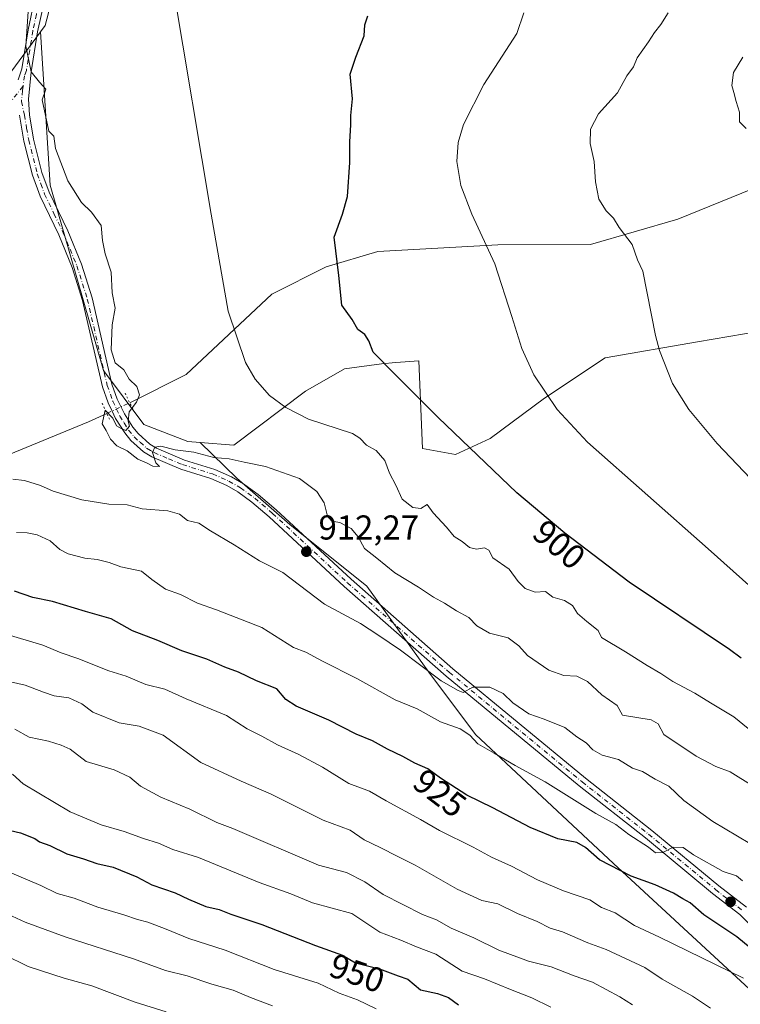
# Model space of a CAD drawing. Units: metres. Extents: x 655361 to 658829, y 4723236 to 4725626.
# Drawn here: x 657591 to 657800, y 4725045 to 4725330 of the extents above; entities that cross this region are included whole.
import ezdxf
from ezdxf.enums import TextEntityAlignment as Align

# ---------------------------------------------------------------- set-up
doc = ezdxf.new("R2010")
doc.units = ezdxf.units.M
doc.header["$MEASUREMENT"] = 0
doc.linetypes.add('DGN Style 4', pattern=[2.6384748266838614, 1.318413404963828, -0.6592067024819142, 0.001648016756204785, -0.6592067024819142])
doc.linetypes.add('DGN Style 5', pattern=[1.1536117293433497, 0.4944050268614355, -0.6592067024819142])
for name, color, linetype, lineweight in [('Arbolado forestal CxS', 92, 'Continuous', 0), ('Camino eje', 30, 'DGN Style 4', 13), ('Corriente natural lineal', 142, 'Continuous', 13), ('Corriente natural lineal oculto', 9, 'DGN Style 4', 13), ('Curva de nivel maestra', 30, 'Continuous', 30), ('Curva de nivel normal', 30, 'Continuous', 0), ('Matorral CxS', 135, 'Continuous', 0), ('Pista no pavimentada Cxs', 111, 'Continuous', 0), ('Pista no pavimentada eje', 91, 'DGN Style 4', 0), ('Puente lineal', 2, 'DGN Style 5', 0), ('Punto de cota en terreno', 7, 'Continuous', 0), ('Rótulo de curva de nivel directora', 7, 'Continuous', 0), ('Rótulo de punto de cota en terreno', 7, 'Continuous', 0)]:
    doc.layers.add(name, color=color, linetype=linetype, lineweight=lineweight)
doc.styles.add('Style-Arial', font='txt')

# ---------------------------------------------------------------- blocks, each defined once
blk = doc.blocks.new('5PATER')
at = {"layer": 'Punto de cota en terreno', "linetype": 'Continuous', "lineweight": 0}
h = blk.add_hatch(color=51, dxfattribs=at)
edge = h.paths.add_edge_path()
edge.add_ellipse((0, 0), major_axis=(-0.1095731443231308, -0.1110710700762829), ratio=0.9994222409660322, start_angle=0, end_angle=360)

msp = doc.modelspace()

# ---------------------------------------------------------------- linework, layer by layer
at = {"layer": 'Arbolado forestal CxS', "color": 92, "linetype": 'Continuous', "lineweight": 0}
for points in [[(657602.6025, 4725346.0065, 908.4631999999983), (657602.6234999998, 4725344.7345, 908.5436999999948), (657598.4380999999, 4725328.7807, 909.4382999999945), (657597.0831000004, 4725326.938899999, 909.6230999999971)], [(657805.8009000003, 4725240.126700001, 885.0216999999976), (657787.5657000003, 4725236.988500001, 888.076199999996), (657760.8082999998, 4725232.383500001, 892.0638000000035), (657743.2078999998, 4725220.651699999, 894.6999999999971), (657727.5137, 4725208.952099999, 898.1147999999957), (657717.4225000005, 4725204.335100001, 900.3220000000002), (657707.8614999996, 4725206.0811, 902.2890999999945), (657706.8071, 4725231.4781, 898.7780000000058), (657700.1599000003, 4725230.975500001, 899.530700000003), (657696.0169000003, 4725230.6621, 900.066300000006), (657685.2379000002, 4725229.210300001, 901.2507000000041), (657673.9067000002, 4725222.6665, 902.8196999999927), (657653.1933000004, 4725207.070699999, 907.4438999999984), (657643.4190999997, 4725207.8369, 908.1484999999958), (657639.8300999999, 4725208.117900001, 908.6252999999997), (657627.0401, 4725212.985900001, 909.6451999999991), (657615.3422999998, 4725228.674100001, 910.3269), (657599.8393000001, 4725282.4209, 910.5519999999962), (657597.0831000004, 4725326.938899999, 909.6230999999971), (657598.4380999999, 4725328.7807, 909.4382999999945), (657602.6234999998, 4725344.7345, 908.5436999999948)], [(657448.8646999998, 4725148.067500001, 933.1760999999971), (657452.7836999996, 4725143.986500001, 933.3488000000071), (657463.5837000003, 4725144.167300001, 932.187300000005), (657488.6303000003, 4725166.826099999, 928.4844000000012), (657516.7991000004, 4725192.7125, 923.0672999999952), (657534.8147, 4725217.7941, 920.8350000000064), (657548.4042999997, 4725241.530900001, 918.2082999999985), (657567.0226999996, 4725268.5285, 914.9545000000071), (657579.8614999996, 4725299.2421, 911.8032999999997), (657588.4939000001, 4725315.2711, 910.4775999999983), (657597.0831000004, 4725326.938899999, 909.6230999999971)], [(657463.5837000003, 4725144.167300001, 932.187300000005), (657488.6303000003, 4725166.826099999, 928.4844000000012), (657516.7991000004, 4725192.7125, 923.0672999999952), (657534.8147, 4725217.7941, 920.8350000000064), (657548.4042999997, 4725241.530900001, 918.2082999999985), (657567.0226999996, 4725268.5285, 914.9545000000071), (657579.8614999996, 4725299.2421, 911.8032999999997), (657588.4939000001, 4725315.2711, 910.4775999999983), (657597.0831000004, 4725326.938899999, 909.6230999999971), (657599.8393000001, 4725282.4209, 910.5519999999962), (657615.3422999998, 4725228.674100001, 910.3269), (657627.0401, 4725212.985900001, 909.6451999999991), (657639.8300999999, 4725208.117900001, 908.6252999999997), (657643.4190999997, 4725207.8369, 908.1484999999958), (657653.9990999997, 4725197.502699999, 910.5222000000067), (657669.3509000001, 4725184.068700001, 911.5013999999937), (657691.7396999998, 4725166.1577, 912.25), (657709.6513, 4725141.2095, 914.7152999999963), (657723.2121000001, 4725123.104499999, 918.1502999999939), (657763.2297, 4725085.6533, 923.7032000000036), (657806.4672999998, 4725045.7139, 929.8280999999989)], [(657597.0831000004, 4725326.938899999, 909.6230999999971), (657599.8393000001, 4725282.4209, 910.5519999999962), (657615.3422999998, 4725228.674100001, 910.3269), (657627.0401, 4725212.985900001, 909.6451999999991), (657639.8300999999, 4725208.117900001, 908.6252999999997), (657643.4190999997, 4725207.8369, 908.1484999999958)], [(657597.0831000004, 4725326.938899999, 909.6230999999971), (657599.8393000001, 4725282.4209, 910.5519999999962), (657615.3422999998, 4725228.674100001, 910.3269), (657627.0401, 4725212.985900001, 909.6451999999991), (657639.8300999999, 4725208.117900001, 908.6252999999997), (657643.4190999997, 4725207.8369, 908.1484999999958)], [(657806.4672999998, 4725045.7139, 929.8280999999989), (657763.2297, 4725085.6533, 923.7032000000036), (657723.2121000001, 4725123.104499999, 918.1502999999939), (657709.6513, 4725141.2095, 914.7152999999963), (657691.7396999998, 4725166.1577, 912.25), (657669.3509000001, 4725184.068700001, 911.5013999999937), (657653.9990999997, 4725197.502699999, 910.5222000000067), (657643.4190999997, 4725207.8369, 908.1484999999958), (657653.1933000004, 4725207.070699999, 907.4438999999984), (657673.9067000002, 4725222.6665, 902.8196999999927), (657685.2379000002, 4725229.210300001, 901.2507000000041), (657696.0169000003, 4725230.6621, 900.066300000006), (657700.1599000003, 4725230.975500001, 899.530700000003), (657706.8071, 4725231.4781, 898.7780000000058), (657707.8614999996, 4725206.0811, 902.2890999999945), (657717.4225000005, 4725204.335100001, 900.3220000000002), (657727.5137, 4725208.952099999, 898.1147999999957), (657743.2078999998, 4725220.651699999, 894.6999999999971), (657760.8082999998, 4725232.383500001, 892.0638000000035), (657787.5657000003, 4725236.988500001, 888.076199999996), (657805.8009000003, 4725240.126700001, 885.0216999999976)], [(657643.4190999997, 4725207.8369, 908.1484999999958), (657653.1933000004, 4725207.070699999, 907.4438999999984), (657673.9067000002, 4725222.6665, 902.8196999999927), (657685.2379000002, 4725229.210300001, 901.2507000000041), (657696.0169000003, 4725230.6621, 900.066300000006), (657700.1599000003, 4725230.975500001, 899.530700000003), (657706.8071, 4725231.4781, 898.7780000000058), (657707.8614999996, 4725206.0811, 902.2890999999945), (657717.4225000005, 4725204.335100001, 900.3220000000002), (657727.5137, 4725208.952099999, 898.1147999999957), (657743.2078999998, 4725220.651699999, 894.6999999999971), (657760.8082999998, 4725232.383500001, 892.0638000000035), (657787.5657000003, 4725236.988500001, 888.076199999996), (657805.8009000003, 4725240.126700001, 885.0216999999976)], [(657643.4190999997, 4725207.8369, 908.1484999999958), (657653.9990999997, 4725197.502699999, 910.5222000000067), (657669.3509000001, 4725184.068700001, 911.5013999999937), (657691.7396999998, 4725166.1577, 912.25), (657709.6513, 4725141.2095, 914.7152999999963), (657723.2121000001, 4725123.104499999, 918.1502999999939), (657763.2297, 4725085.6533, 923.7032000000036), (657806.4672999998, 4725045.7139, 929.8280999999989), (657812.8381000003, 4725040.076900001, 929.2287000000069), (657836.7779000001, 4725018.900699999, 929.157600000006), (657896.4653000003, 4725021.8071, 930.8853999999993), (657948.3724999997, 4725034.1143, 932.6120999999986), (657952.4045000002, 4725032.632300001, 933.1159000000043)], [(657643.4190999997, 4725207.8369, 908.1484999999958), (657653.9990999997, 4725197.502699999, 910.5222000000067), (657669.3509000001, 4725184.068700001, 911.5013999999937), (657691.7396999998, 4725166.1577, 912.25), (657709.6513, 4725141.2095, 914.7152999999963), (657723.2121000001, 4725123.104499999, 918.1502999999939), (657763.2297, 4725085.6533, 923.7032000000036), (657806.4672999998, 4725045.7139, 929.8280999999989), (657812.8381000003, 4725040.076900001, 929.2287000000069), (657836.7779000001, 4725018.900699999, 929.157600000006), (657896.4653000003, 4725021.8071, 930.8853999999993), (657948.3724999997, 4725034.1143, 932.6120999999986), (657952.4045000002, 4725032.632300001, 933.1159000000043)]]:
    msp.add_polyline3d(points, dxfattribs=at)
at = {"layer": 'Camino eje', "color": 30, "linetype": 'DGN Style 4', "lineweight": 13}
msp.add_polyline3d([(657453.9231000004, 4725173.5603, 931.3322000000045), (657454.4751000004, 4725172.800100001, 931.2060999999958), (657459.0800999999, 4725169.895099999, 930.5390000000043), (657461.9951, 4725169.245100001, 930.2014999999956), (657464.4751000004, 4725168.690099999, 930.1021999999939), (657469.8800999997, 4725169.255100001, 930.141499999998), (657475.4451000001, 4725171.970100001, 931.359700000001), (657478.5950999996, 4725174.465100001, 931.1958000000013), (657481.5701000001, 4725176.825099999, 929.3242000000029), (657484.4650999998, 4725179.735099999, 928.3641999999963), (657487.2550999997, 4725182.5351, 927.247000000003), (657508.1451000003, 4725209.045100001, 924.8322999999947), (657534.7950999998, 4725241.610099999, 920.437300000005), (657561.4301000005, 4725274.1601, 920.6055999999954), (657570.1705, 4725284.612700001, 916.2412000000041), (657581.9955000002, 4725298.672700001, 912.9691000000021), (657585.6601, 4725303.0551, 911.888300000006), (657587.7100999998, 4725305.8101, 910.9324000000053), (657592.0384999998, 4725311.133500001, 910.4535000000034)], dxfattribs=at)
at = {"layer": 'Corriente natural lineal', "color": 142, "linetype": 'Continuous', "lineweight": 13}
for points in [[(657622.9620000003, 4725219.326300001, 909.8196999999927), (657622.9700999996, 4725219.3301, 909.8188999999984), (657639.3000999996, 4725227.5701, 907.3617999999988), (657664.1401000004, 4725250.880100001, 903.1284000000015), (657679.9700999996, 4725258.7601, 900.5602999999975), (657694.9401000004, 4725263.200099999, 898.6000999999961), (657729.7401000002, 4725265.120100001, 894.2888999999997), (657756.6101000002, 4725265.2401, 891.1453000000038), (657781.8701, 4725272.5701, 887.7302999999956), (657825.2600999996, 4725290.210100001, 882.9153999999982)], [(657347.5401, 4724855.5801, 979.0957999999956), (657356.5800999999, 4724869.2401, 976.5691999999982), (657367.5701000001, 4724887.460100001, 972.9155000000028), (657373.0301000001, 4724902.190099999, 969.9281999999948), (657378.8101000005, 4724927.290100001, 966.1187000000064), (657387.1401000004, 4724951.4801, 961.7942000000039), (657394.1601, 4724977.0101, 956.8200000000071), (657407.1001000004, 4725014.590100001, 950.1203999999999), (657416.0100999996, 4725053.630100001, 945.1517000000023), (657420.8101000005, 4725076.960100001, 942.8257000000013), (657427.7600999996, 4725096.6801, 939.7234000000027), (657436.6101000002, 4725117.2401, 937.1071999999986), (657449.0000999998, 4725129.7301, 934.9400000000023), (657459.3901000004, 4725147.9001, 932.3926999999967), (657472.6201, 4725159.5101, 930.224199999997), (657490.3901000004, 4725168.770099999, 928.1465000000027), (657503.2500999998, 4725176.420100001, 925.8365999999952), (657522.7600999996, 4725184.100099999, 923.1282999999967), (657541.7701000003, 4725190.6501, 920.3179999999993), (657562.4001000002, 4725199.5801, 917.1178999999975), (657582.9501, 4725202.340100001, 914.1676000000008), (657611.0201000003, 4725213.770099999, 910.8603000000004), (657616.3317999998, 4725216.206300001, 910.1441000000051)]]:
    msp.add_polyline3d(points, dxfattribs=at)
at = {"layer": 'Corriente natural lineal oculto', "color": 9, "linetype": 'DGN Style 4', "lineweight": 13, "extrusion": (0.4174133587911963, -0.8550376795987505, 0.3076957171769482), "elevation": -3765460.011342995, "flags": 128}
msp.add_lwpolyline([(2663894.452857052, 1218649.051822048), (2663894.461982772, 1218649.051086356), (2663901.779721783, 1218648.71088124)], dxfattribs=at)
at = {"layer": 'Curva de nivel maestra', "color": 30, "linetype": 'Continuous', "lineweight": 30, "flags": 128}
for points, elevation in [([(657800.2999999998, 4725145.2601), (657796.9000000004, 4725147.7301), (657767.8399999999, 4725167.340100001), (657749.1100000005, 4725181.460100001), (657735.1900000004, 4725193.210100001), (657712.3899999997, 4725215.0601), (657700.0199999996, 4725227.4301), (657693.5199999996, 4725234.040100001), (657692.3399999999, 4725237.2601), (657691.0899999999, 4725239.110099999), (657689.0999999996, 4725240.5601), (657687.4900000002, 4725243.5001), (657684.4800000006, 4725247.6801), (657683.6100000005, 4725256.280099999), (657682.29, 4725267.340100001), (657684.6900000004, 4725274.0801), (657686.0999999996, 4725279.1601), (657686.7999999998, 4725288.9801), (657686.8099999997, 4725295.0101), (657687.0999999996, 4725299.940099999), (657687.1100000005, 4725302.700099999), (657687.5599999997, 4725307.450099999), (657686.8399999999, 4725314.600099999), (657688.5499999998, 4725319.540100001), (657690.9600000001, 4725325.7401), (657691.1299999999, 4725328.9101), (657692.0199999996, 4725331.520099999)], 900), ([(657808.9600000001, 4725056.200099999), (657799.0499999998, 4725064.420100001), (657789.4199999999, 4725070.8301), (657785.4600000001, 4725074.280099999), (657783.3399999999, 4725075.4001), (657780.6699999999, 4725077.0701), (657775.3399999999, 4725079.530099999), (657768.4000000004, 4725082.040100001), (657759.1699999999, 4725086.7601), (657755.1100000005, 4725090.3301), (657752.5999999996, 4725091.770099999), (657747.1200000001, 4725092.860099999), (657739.0599999997, 4725096.140100001), (657728.2599999999, 4725101.860099999), (657720.7300000006, 4725105.4801), (657713.04, 4725110.4301), (657709.4299999997, 4725113.170100001), (657705.6299999999, 4725114.8301), (657702.1900000004, 4725116.7501), (657697.7199999997, 4725118.880100001), (657693.3799999999, 4725121.2501), (657688.6399999997, 4725123.2501), (657680.6699999999, 4725127.280099999), (657671.2000000002, 4725131.3301), (657668.2599999999, 4725133.290100001), (657665.6600000003, 4725136.360099999), (657659.6900000004, 4725138.6501), (657654.4900000002, 4725141.1601), (657650.5700000003, 4725142.640100001), (657645.2699999996, 4725145.0001), (657638.0499999998, 4725147.4101), (657631.0899999999, 4725150.350099999), (657623.75, 4725153.170100001), (657617.5499999998, 4725156.630100001), (657610.0999999996, 4725158.7501), (657600.5599999997, 4725161.670100001), (657594.8399999999, 4725162.8201), (657589.5599999997, 4725164.690099999)], 925), ([(657588.3700000001, 4725095.300100001), (657591.3200000003, 4725094.610099999), (657595.4000000004, 4725092.940099999), (657596.7999999998, 4725091.960100001), (657599.7599999999, 4725090.870100001), (657604.6699999999, 4725088.5001), (657609.54, 4725087.050100001), (657613.4199999999, 4725085.6501), (657618.1399999997, 4725084.6501), (657624.9900000002, 4725081.800100001), (657629.4000000004, 4725079.5101), (657636.1699999999, 4725077.190099999), (657640.04, 4725075.3201), (657645.0599999997, 4725073.2501), (657648.8499999996, 4725072.3101), (657652.2999999998, 4725070.9901), (657661.29, 4725067.9801), (657676.79, 4725061.890100001), (657684.6299999999, 4725059.140100001), (657688.4500000002, 4725056.9001), (657695.4199999999, 4725055.110099999), (657700.7800000003, 4725053.0801), (657703.6100000005, 4725052.100099999), (657707.2800000003, 4725049.040100001), (657712.2300000006, 4725047.970100001), (657715.3799999999, 4725046.780099999), (657718.2999999998, 4725044.700099999)], 950)]:
    msp.add_lwpolyline(points, dxfattribs=dict(at, elevation=elevation))
at = {"layer": 'Curva de nivel normal', "color": 30, "linetype": 'Continuous', "lineweight": 0, "flags": 128}
for points, elevation in [([(657803.7999999998, 4725108.140100001), (657797.1200000001, 4725112.300100001), (657792.9600000001, 4725113.790100001), (657787.2699999996, 4725116.800100001), (657777.8099999997, 4725123.0701), (657776.2300000006, 4725126.200099999), (657774.1799999997, 4725127.4001), (657765.8899999997, 4725128.7501), (657764.3099999997, 4725131.530099999), (657759.8899999997, 4725134.630100001), (657755.75, 4725138.4901), (657752.5800000001, 4725140.0001), (657748.7999999998, 4725140.2601), (657744.5199999996, 4725141.800100001), (657738.3200000003, 4725145.9801), (657735.79, 4725148.840100001), (657732.7000000002, 4725151.1801), (657727.2999999998, 4725152.5001), (657723.5800000001, 4725154.6601), (657721.2999999998, 4725157.0001), (657717.7100000001, 4725158.940099999), (657714.2300000006, 4725161.2501), (657711.0899999999, 4725162.970100001), (657706.6699999999, 4725165.850099999), (657699.8700000001, 4725169.9801), (657694.6600000003, 4725174.2601), (657691.0800000001, 4725177.0701), (657689.2400000002, 4725180.4101), (657687.1600000003, 4725182.880100001), (657683.8799999999, 4725184.610099999), (657681.5599999997, 4725184.970100001), (657680.3499999996, 4725186.4001), (657679.3200000003, 4725190.3201), (657677.2400000002, 4725193.620100001), (657672.2100000001, 4725197.390100001), (657662.3499999996, 4725200.870100001), (657656.1200000001, 4725202.0701), (657651.8200000003, 4725203.090100001), (657647.2999999998, 4725203.460100001), (657641.5, 4725205.0001), (657636.1100000005, 4725205.6601), (657631.9299999997, 4725206.7301), (657630.2400000002, 4725206.460100001), (657629.5700000003, 4725204.880100001), (657630.5199999996, 4725201.9101), (657631.5999999996, 4725200.8301), (657629.6299999999, 4725200.9001), (657628.0499999998, 4725201.780099999), (657625.2800000003, 4725203.0001), (657622.2300000006, 4725205.350099999), (657619.2300000006, 4725206.880100001), (657617.3600000005, 4725208.8101), (657616.1200000001, 4725211.280099999), (657615.0099999999, 4725213.210100001), (657615.79, 4725217.190099999), (657618.0800000001, 4725214.870100001), (657619.1500000004, 4725212.670100001), (657620.5, 4725211.8201), (657621.7999999998, 4725211.280099999), (657622.9000000004, 4725212.5601), (657622.4800000006, 4725214.040100001), (657622.8399999999, 4725216.7301), (657624.9600000001, 4725219.5001), (657625.7999999998, 4725221.600099999), (657624.9800000006, 4725224.040100001), (657622.8200000003, 4725226.130100001), (657621.2800000003, 4725228.840100001), (657618.7400000002, 4725230.950099999), (657617.5499999998, 4725234.6501), (657617.8200000003, 4725241.9001), (657618.7800000003, 4725246.790100001), (657617.9000000004, 4725251.210100001), (657617.5599999997, 4725257.2601), (657615.8099999997, 4725262.530099999), (657615.0300000003, 4725266.420100001), (657614.6799999997, 4725270.7401), (657611.8899999997, 4725274.610099999), (657609, 4725277.440099999), (657604.9900000002, 4725283.7401), (657601.4100000003, 4725293.100099999), (657600.9800000006, 4725296.6601), (657599.4800000006, 4725298.090100001), (657597.5700000003, 4725307.2401), (657598.6699999999, 4725310.300100001), (657596.7699999996, 4725312.3201), (657594.3600000005, 4725315.300100001), (657592.8399999999, 4725322.7401), (657593.7999999998, 4725337.140100001)], 910), ([(657635.6399999997, 4725339.3201), (657646.5599999997, 4725274.050100001), (657651.5, 4725245.920100001), (657656.5499999998, 4725230.970100001), (657659.3700000001, 4725226.1501), (657663.4800000006, 4725221.460100001), (657668.25, 4725217.920100001), (657674.8399999999, 4725214.590100001), (657687.54, 4725210.450099999), (657689.7199999997, 4725209.110099999), (657691.5999999996, 4725206.9901), (657694.4000000004, 4725205.460100001), (657696.9299999997, 4725202.540100001), (657698.29, 4725198.890100001), (657700.1500000004, 4725195.420100001), (657701.9900000002, 4725191.380100001), (657705.0199999996, 4725188.9801), (657707.3600000005, 4725188.710100001), (657709.2300000006, 4725189.860099999), (657710.9699999997, 4725187.360099999), (657714.8600000005, 4725183.2501), (657717.0800000001, 4725180.5601), (657719.3200000003, 4725179.0801), (657721.5300000003, 4725177.3301), (657723.5099999999, 4725176.8201), (657725.8300000001, 4725177.2301), (657727.0800000001, 4725176.5801), (657728.2199999997, 4725174.3201), (657733.0199999996, 4725171.0801), (657735.6299999999, 4725167.470100001), (657737.5999999996, 4725165.4301), (657740.5700000003, 4725164.420100001), (657743.54, 4725164.600099999), (657745.6699999999, 4725162.970100001), (657749.0199999996, 4725161.9801), (657751.3499999996, 4725160.520099999), (657752.8200000003, 4725158.200099999), (657755.5599999997, 4725155.870100001), (657758.8300000001, 4725153.3101), (657759.8099999997, 4725151.220100001), (657766.7000000002, 4725147.0601), (657772.9900000002, 4725143.100099999), (657777.0099999999, 4725140.7601), (657780.4600000001, 4725138.450099999), (657786.8600000005, 4725135.090100001), (657791.4000000004, 4725132.2601), (657798.1699999999, 4725128.220100001), (657802.2800000003, 4725124.840100001)], 905), ([(657807.9000000004, 4725161.5701), (657790.7100000001, 4725176.970100001), (657755.6900000004, 4725207.890100001), (657746.9600000001, 4725217.350099999), (657740.1299999999, 4725227.4301), (657736.7000000002, 4725235.0701), (657733.75, 4725244.360099999), (657728.8399999999, 4725259.610099999), (657722.1399999997, 4725274.0801), (657718.9800000006, 4725282.370100001), (657717.79, 4725289.3301), (657718.2199999997, 4725294.8301), (657719.7199999997, 4725300.0101), (657725.6600000003, 4725311.620100001), (657735.2000000002, 4725326.460100001), (657737.2300000006, 4725332.4101)], 895), ([(657806.8799999999, 4725193.290100001), (657793.2800000003, 4725207.4901), (657785.0800000001, 4725217.350099999), (657780.3899999997, 4725224.890100001), (657776.5599999997, 4725234.460100001), (657775.4199999999, 4725238.840100001), (657771.7400000002, 4725257.5101), (657770.1699999999, 4725260.8101), (657768.6200000001, 4725265.220100001), (657764.8600000005, 4725270.140100001), (657763.2300000006, 4725272.880100001), (657761.1600000003, 4725275.0101), (657759, 4725278.4301), (657758.0099999999, 4725283.4101), (657757.6699999999, 4725289.290100001), (657756.4500000002, 4725294.520099999), (657756.5999999996, 4725298.7401), (657758.8799999999, 4725303.1801), (657764.3799999999, 4725309.190099999), (657767.1500000004, 4725314.1801), (657769.0099999999, 4725316.7401), (657770.0999999996, 4725319.4101), (657773.4100000003, 4725324.0701), (657775.1200000001, 4725326.7401), (657776.9600000001, 4725329.0701), (657779.1500000004, 4725332.4101)], 890), ([(657800.7699999996, 4725319.620100001), (657798.0199999996, 4725315.090100001), (657797.5599999997, 4725311.3201), (657798.1600000003, 4725309.360099999), (657798.7800000003, 4725306.710100001), (657799.7800000003, 4725303.640100001), (657799.7699999996, 4725300.8301), (657801.6799999997, 4725298.850099999)], 885), ([(657802.7599999999, 4725091.4801), (657792.0700000003, 4725097.850099999), (657783.6699999999, 4725103.940099999), (657779.2599999999, 4725108.090100001), (657775.3600000005, 4725110.1501), (657771.6799999997, 4725112.3301), (657768.7300000006, 4725113.370100001), (657764.7000000002, 4725115.870100001), (657759.9199999999, 4725117.120100001), (657757.25, 4725118.690099999), (657755.3099999997, 4725120.720100001), (657752.6600000003, 4725122.4001), (657749.0899999999, 4725125.170100001), (657743.1500000004, 4725127.5601), (657738.6799999997, 4725129.0601), (657734.0199999996, 4725132.300100001), (657731.2800000003, 4725135.0001), (657727.3799999999, 4725136.790100001), (657722.4299999997, 4725136.8101), (657719.6500000004, 4725135.280099999), (657718.1699999999, 4725135.880100001), (657713.2800000003, 4725138.6801), (657701.5099999999, 4725147.5801), (657694.9199999999, 4725151.9801), (657689.8600000005, 4725155.2601), (657679.4800000006, 4725160.870100001), (657667.3499999996, 4725170.050100001), (657660.5800000001, 4725173.450099999), (657653.29, 4725178.140100001), (657646.3499999996, 4725182.1801), (657643.0199999996, 4725184.360099999), (657639.6799999997, 4725185.1601), (657637.3499999996, 4725186.9801), (657634.0199999996, 4725188.0001), (657626.5800000001, 4725188.5701), (657622.25, 4725189.710100001), (657616.9100000003, 4725189.9001), (657609.0199999996, 4725191.210100001), (657600.7699999996, 4725193.670100001), (657597.1200000001, 4725195.380100001), (657592.4000000004, 4725196.8201), (657589.0899999999, 4725197.1601)], 915), ([(657800.7000000002, 4725080.670100001), (657798.9299999997, 4725082.100099999), (657795.0099999999, 4725083.340100001), (657786.4600000001, 4725088.210100001), (657783.4299999997, 4725090.3201), (657780.5700000003, 4725090.380100001), (657777.5499999998, 4725088.880100001), (657775.4600000001, 4725088.8201), (657773.3700000001, 4725090.450099999), (657767.7400000002, 4725094.1501), (657763.9199999999, 4725097.0001), (657758.0899999999, 4725100.200099999), (657743.4600000001, 4725109.340100001), (657734.7000000002, 4725114.1501), (657728.6900000004, 4725117.710100001), (657723.9199999999, 4725120.420100001), (657721.54, 4725122.880100001), (657718.7400000002, 4725124.7301), (657713.0999999996, 4725126.8301), (657706.3600000005, 4725130.540100001), (657699.9500000002, 4725133.1601), (657688.7999999998, 4725139.340100001), (657678.8700000001, 4725144.350099999), (657673.9800000006, 4725146.9901), (657670.4800000006, 4725148.380100001), (657661.2699999996, 4725154.120100001), (657648.0999999996, 4725159.280099999), (657642.6200000001, 4725161.200099999), (657637.6799999997, 4725163.710100001), (657633.3099999997, 4725165.280099999), (657629.3799999999, 4725168.110099999), (657626.3399999999, 4725170.530099999), (657620.3700000001, 4725171.700099999), (657617.0199999996, 4725172.9801), (657613.54, 4725173.880100001), (657609.9400000004, 4725174.220100001), (657605.1399999997, 4725175.530099999), (657602.7300000006, 4725176.790100001), (657599.9000000004, 4725179.290100001), (657596.1500000004, 4725181.040100001), (657593.2100000001, 4725181.610099999), (657590.1600000003, 4725181.720100001)], 920), ([(657800.9900000002, 4725052.4001), (657776.6100000005, 4725064.350099999), (657769.3799999999, 4725067.690099999), (657763.7300000006, 4725071.350099999), (657759.7300000006, 4725072.940099999), (657756.4000000004, 4725075.120100001), (657748.7199999997, 4725077.790100001), (657741.1699999999, 4725081.0001), (657733.6699999999, 4725084.940099999), (657727.8300000001, 4725087.4801), (657722.5300000003, 4725090.390100001), (657712.7800000003, 4725095.300100001), (657707.25, 4725098.420100001), (657697.3300000001, 4725103.8201), (657692.5199999996, 4725106.640100001), (657686.4699999997, 4725108.890100001), (657678.8600000005, 4725113.600099999), (657672.0300000003, 4725117.3201), (657665.8099999997, 4725120.100099999), (657661.3099999997, 4725122.600099999), (657656.9800000006, 4725124.710100001), (657651.04, 4725128.620100001), (657639.29, 4725133.420100001), (657633.0899999999, 4725136.2501), (657627.6299999999, 4725137.640100001), (657621.9299999997, 4725140.0101), (657616.9000000004, 4725141.5601), (657607.8799999999, 4725145.110099999), (657603.0999999996, 4725146.8301), (657597.7400000002, 4725149.050100001), (657586.4000000004, 4725152.420100001)], 930), ([(657791.3600000005, 4725043.6801), (657786.1500000004, 4725047.210100001), (657777.3399999999, 4725052.1801), (657772.3600000005, 4725055.4801), (657761.1500000004, 4725060.790100001), (657755.8499999996, 4725062.630100001), (657748.5, 4725065.880100001), (657744.8399999999, 4725066.9101), (657741.1100000005, 4725068.860099999), (657735.4199999999, 4725071.140100001), (657729.6799999997, 4725073.960100001), (657725.0599999997, 4725074.9801), (657717.8899999997, 4725078.2601), (657705.75, 4725085.220100001), (657700.6799999997, 4725087.710100001), (657695.54, 4725090.350099999), (657690.9500000002, 4725092.540100001), (657686.9199999999, 4725095.380100001), (657679.0199999996, 4725098.300100001), (657663.9900000002, 4725105.8201), (657655.2400000002, 4725109.5801), (657643.6100000005, 4725114.960100001), (657632.6600000003, 4725122.920100001), (657625.7100000001, 4725125.4801), (657619.9000000004, 4725126.520099999), (657612.2699999996, 4725129.5801), (657609.1100000005, 4725132.030099999), (657605.2599999999, 4725133.7501), (657601.0700000003, 4725134.350099999), (657597.9400000004, 4725135.390100001), (657592.6200000001, 4725137.370100001), (657578.9299999997, 4725140.470100001)], 935), ([(657589.6600000003, 4725124.6501), (657593.7800000003, 4725122.370100001), (657599.4000000004, 4725121.190099999), (657603.1100000005, 4725120.020099999), (657605.6799999997, 4725118.9001), (657610.3700000001, 4725115.270099999), (657618.4699999997, 4725112.890100001), (657623, 4725110.700099999), (657626.04, 4725108.110099999), (657631.9900000002, 4725104.970100001), (657640.3600000005, 4725101.450099999), (657648.1799999997, 4725097.630100001), (657652.8600000005, 4725095.840100001), (657677.6600000003, 4725085.1601), (657685.8600000005, 4725083.0801), (657691.1600000003, 4725080.390100001), (657696.4100000003, 4725076.710100001), (657707.9000000004, 4725070.9101), (657711.9400000004, 4725069.340100001), (657716.1699999999, 4725066.9001), (657722.7599999999, 4725064.140100001), (657729.9500000002, 4725060.5701), (657738.6200000001, 4725057.3301), (657745.1399999997, 4725055.7601), (657751.8600000005, 4725053.0801), (657757.1399999997, 4725051.290100001), (657765.1200000001, 4725047.0601), (657768.7699999996, 4725044.6601)], 940), ([(657588.9400000004, 4725111.620100001), (657592.04, 4725108.780099999), (657605.6399999997, 4725100.640100001), (657614.6500000004, 4725096.880100001), (657621.3399999999, 4725094.9901), (657626.9600000001, 4725092.960100001), (657631.3399999999, 4725091.600099999), (657635.4100000003, 4725089.720100001), (657642.9100000003, 4725087.4101), (657660.4699999997, 4725080.200099999), (657669.6399999997, 4725076.9001), (657675.9199999999, 4725074.2401), (657687.3499999996, 4725071.1801), (657695.4600000001, 4725065.8101), (657701.5499999998, 4725063.4301), (657706.1399999997, 4725061.540100001), (657711.6799999997, 4725059.420100001), (657719.4100000003, 4725054.4801), (657725.8799999999, 4725052.200099999), (657733.3899999997, 4725049.130100001), (657739.5499999998, 4725046.720100001), (657745.1200000001, 4725044.020099999)], 945), ([(657586.9600000001, 4725083.690099999), (657597.2000000002, 4725079.280099999), (657601.8700000001, 4725076.9901), (657606.8300000001, 4725075.590100001), (657613.6900000004, 4725073.0001), (657621.2199999997, 4725070.8301), (657625.1900000004, 4725069.4101), (657628.1900000004, 4725068.640100001), (657633.4900000002, 4725066.6601), (657640.1200000001, 4725063.970100001), (657650.5999999996, 4725060.530099999), (657664.8799999999, 4725054.970100001), (657677.6299999999, 4725050.9901), (657683.6799999997, 4725048.120100001), (657689.0199999996, 4725046.120100001), (657694.4500000002, 4725043.4901)], 955), ([(657587.5899999999, 4725070.9901), (657592.6500000004, 4725068.720100001), (657604.2800000003, 4725064.4301), (657624.0700000003, 4725058.0601), (657633.3499999996, 4725054.640100001), (657639.6200000001, 4725053.120100001), (657646.7400000002, 4725050.670100001), (657652.9500000002, 4725048.950099999), (657657.9600000001, 4725046.8301), (657664.3600000005, 4725044.450099999)], 960), ([(657586.4199999999, 4725059.2601), (657593.5199999996, 4725055.780099999), (657603.9400000004, 4725052.440099999), (657611.9800000006, 4725050.2301), (657624.5199999996, 4725045.4801), (657633.54, 4725042.640100001)], 965)]:
    msp.add_lwpolyline(points, dxfattribs=dict(at, elevation=elevation))
at = {"layer": 'Matorral CxS', "color": 135, "linetype": 'Continuous', "lineweight": 0}
for points in [[(657602.6025, 4725346.0065, 908.4631999999983), (657602.6234999998, 4725344.7345, 908.5436999999948), (657598.4380999999, 4725328.7807, 909.4382999999945), (657597.0831000004, 4725326.938899999, 909.6230999999971)], [(657602.6234999998, 4725344.7345, 908.5436999999948), (657598.4380999999, 4725328.7807, 909.4382999999945), (657597.0831000004, 4725326.938899999, 909.6230999999971), (657588.4939000001, 4725315.2711, 910.4775999999983), (657579.8614999996, 4725299.2421, 911.8032999999997), (657567.0226999996, 4725268.5285, 914.9545000000071), (657548.4042999997, 4725241.530900001, 918.2082999999985), (657534.8147, 4725217.7941, 920.8350000000064), (657516.7991000004, 4725192.7125, 923.0672999999952), (657488.6303000003, 4725166.826099999, 928.4844000000012), (657463.5837000003, 4725144.167300001, 932.187300000005)], [(657448.8646999998, 4725148.067500001, 933.1760999999971), (657452.7836999996, 4725143.986500001, 933.3488000000071), (657463.5837000003, 4725144.167300001, 932.187300000005), (657488.6303000003, 4725166.826099999, 928.4844000000012), (657516.7991000004, 4725192.7125, 923.0672999999952), (657534.8147, 4725217.7941, 920.8350000000064), (657548.4042999997, 4725241.530900001, 918.2082999999985), (657567.0226999996, 4725268.5285, 914.9545000000071), (657579.8614999996, 4725299.2421, 911.8032999999997), (657588.4939000001, 4725315.2711, 910.4775999999983), (657597.0831000004, 4725326.938899999, 909.6230999999971)]]:
    msp.add_polyline3d(points, dxfattribs=at)
at = {"layer": 'Pista no pavimentada Cxs', "color": 111, "linetype": 'Continuous', "lineweight": 0}
for points in [[(657590.5601000005, 4725313.0101, 910.6956000000064), (657591.6300999997, 4725316.1501, 910.498900000006), (657593.4801000003, 4725327.4901, 910.6465000000027), (657595.5701000001, 4725337.270099999, 910.0607000000019)], [(657590.5601000005, 4725313.0101, 910.6956000000064), (657591.6300999997, 4725316.1501, 910.498900000006), (657593.4801000003, 4725327.4901, 910.6465000000027), (657595.5701000001, 4725337.270099999, 910.0607000000019)], [(657598.3000999996, 4725336.540100001, 909.8701000000001), (657596.2500999998, 4725326.970100001, 910.7816000000021), (657594.3601000002, 4725315.340100001, 910.6689000000043), (657593.5900999998, 4725307.4101, 911.5050999999949), (657593.8501000004, 4725302.8101, 911.5939999999974), (657595.0301000001, 4725295.8101, 911.3231999999989), (657597.5000999998, 4725286.1501, 912.6959999999963), (657599.5701000001, 4725280.380100001, 917.4128000000056), (657604.9901000002, 4725269.1801, 917.2212000000001), (657608.9501, 4725259.540100001, 919.6719000000012), (657612.0201000003, 4725249.780099999, 915.2629000000015), (657617.7701000003, 4725224.770099999, 912.9671999999991), (657619.3400999998, 4725220.370100001, 912.0810999999958), (657620.4729000004, 4725218.090100001, 911.8242000000029), (657621.4458999997, 4725216.1601, 911.626099999994), (657623.8958999999, 4725212.220100001, 912.5317000000069), (657625.4058999997, 4725210.380100001, 912.9186000000045), (657628.7758999999, 4725207.3301, 911.6815999999964), (657630.7659, 4725206.130100001, 912.8313999999956), (657638.8859000001, 4725202.710100001, 912.1729999999952), (657647.5959000001, 4725200.0101, 910.922200000001), (657652.4759000001, 4725197.890100001, 911.406799999997), (657655.9358999999, 4725195.850099999, 912.1487000000053), (657660.1958999997, 4725192.7601, 912.0627999999997), (657665.4259000003, 4725188.3101, 912.8208000000013), (657687.1359000001, 4725168.1801, 913.8506999999954), (657716.6958999997, 4725142.190099999, 915.8215999999958), (657755.1558999997, 4725110.450099999, 919.9293999999937), (657774.4058999997, 4725095.290100001, 921.1640999999945), (657793.8359000003, 4725079.2301, 923.4394999999931), (657801.8258999997, 4725073.0001, 922.1159000000043)], [(657598.3000999996, 4725336.540100001, 909.8701000000001), (657596.2500999998, 4725326.970100001, 910.7816000000021), (657594.3601000002, 4725315.340100001, 910.6689000000043), (657593.5900999998, 4725307.4101, 911.5050999999949), (657593.8501000004, 4725302.8101, 911.5939999999974), (657595.0301000001, 4725295.8101, 911.3231999999989), (657597.5000999998, 4725286.1501, 912.6959999999963), (657599.5701000001, 4725280.380100001, 917.4128000000056), (657604.9901000002, 4725269.1801, 917.2212000000001), (657608.9501, 4725259.540100001, 919.6719000000012), (657612.0201000003, 4725249.780099999, 915.2629000000015), (657617.7701000003, 4725224.770099999, 912.9671999999991), (657619.3400999998, 4725220.370100001, 912.0810999999958), (657620.4729000004, 4725218.090100001, 911.8242000000029), (657621.4458999997, 4725216.1601, 911.626099999994), (657623.8958999999, 4725212.220100001, 912.5317000000069), (657625.4058999997, 4725210.380100001, 912.9186000000045), (657628.7758999999, 4725207.3301, 911.6815999999964), (657630.7659, 4725206.130100001, 912.8313999999956), (657638.8859000001, 4725202.710100001, 912.1729999999952), (657647.5959000001, 4725200.0101, 910.922200000001), (657652.4759000001, 4725197.890100001, 911.406799999997), (657655.9358999999, 4725195.850099999, 912.1487000000053), (657660.1958999997, 4725192.7601, 912.0627999999997), (657665.4259000003, 4725188.3101, 912.8208000000013), (657687.1359000001, 4725168.1801, 913.8506999999954), (657716.6958999997, 4725142.190099999, 915.8215999999958), (657755.1558999997, 4725110.450099999, 919.9293999999937), (657774.4058999997, 4725095.290100001, 921.1640999999945), (657793.8359000003, 4725079.2301, 923.4394999999931), (657801.8258999997, 4725073.0001, 922.1159000000043)], [(657806.8601000002, 4725063.800100001, 923.5237999999954), (657799.8400999998, 4725070.890100001, 923.4094000000041), (657791.9600999998, 4725077.030099999, 922.8542000000016), (657772.5301000001, 4725093.090100001, 919.8902999999991), (657753.2801000001, 4725108.2501, 918.7451000000001), (657714.7600999996, 4725140.040100001, 915.4422000000051), (657685.1501000002, 4725166.0701, 913.2341000000015), (657663.4301000005, 4725186.210100001, 912.2522000000026), (657658.3400999998, 4725190.540100001, 911.9734999999928), (657654.2801000001, 4725193.4901, 912.433999999994), (657651.0900999998, 4725195.370100001, 912.0262999999978), (657646.5100999996, 4725197.360099999, 911.0972999999941), (657637.8101000005, 4725200.0601, 913.994000000006), (657629.3701, 4725203.610099999, 911.3947999999947), (657626.9801000003, 4725205.0601, 911.0268000000069), (657623.2500999998, 4725208.4301, 910.5531999999948), (657621.4901000002, 4725210.5701, 910.9189999999944), (657618.8601000002, 4725214.8101, 910.7400000000052), (657617.8601000002, 4725216.9101, 910.3687000000064), (657616.7301000003, 4725219.290100001, 910.949099999998), (657615.0601000005, 4725223.9801, 914.248900000006), (657609.3000999996, 4725249.040100001, 915.1350999999995), (657606.3000999996, 4725258.5801, 918.4649000000064), (657602.4101, 4725268.030099999, 916.8037000000041), (657596.9700999996, 4725279.290100001, 914.0850000000064), (657594.8000999996, 4725285.3201, 914.2026999999945), (657592.2701000003, 4725295.220100001, 911.0711000000011), (657591.0301000001, 4725302.7301, 910.8785000000062)], [(657806.8601000002, 4725063.800100001, 923.5237999999954), (657799.8400999998, 4725070.890100001, 923.4094000000041), (657791.9600999998, 4725077.030099999, 922.8542000000016), (657772.5301000001, 4725093.090100001, 919.8902999999991), (657753.2801000001, 4725108.2501, 918.7451000000001), (657714.7600999996, 4725140.040100001, 915.4422000000051), (657685.1501000002, 4725166.0701, 913.2341000000015), (657663.4301000005, 4725186.210100001, 912.2522000000026), (657658.3400999998, 4725190.540100001, 911.9734999999928), (657654.2801000001, 4725193.4901, 912.433999999994), (657651.0900999998, 4725195.370100001, 912.0262999999978), (657646.5100999996, 4725197.360099999, 911.0972999999941), (657637.8101000005, 4725200.0601, 913.994000000006), (657629.3701, 4725203.610099999, 911.3947999999947), (657626.9801000003, 4725205.0601, 911.0268000000069), (657623.2500999998, 4725208.4301, 910.5531999999948), (657621.4901000002, 4725210.5701, 910.9189999999944), (657618.8601000002, 4725214.8101, 910.7400000000052), (657617.8601000002, 4725216.9101, 910.3687000000064), (657616.7301000003, 4725219.290100001, 910.949099999998), (657615.0601000005, 4725223.9801, 914.248900000006), (657609.3000999996, 4725249.040100001, 915.1350999999995), (657606.3000999996, 4725258.5801, 918.4649000000064), (657602.4101, 4725268.030099999, 916.8037000000041), (657596.9700999996, 4725279.290100001, 914.0850000000064), (657594.8000999996, 4725285.3201, 914.2026999999945), (657592.2701000003, 4725295.220100001, 911.0711000000011), (657591.0301000001, 4725302.7301, 910.8785000000062)]]:
    msp.add_polyline3d(points, dxfattribs=at)
at = {"layer": 'Pista no pavimentada eje', "color": 91, "linetype": 'DGN Style 4', "lineweight": 0}
for points in [[(657649.3964999998, 4725384.8685, 907.155700000003), (657641.8800999997, 4725381.6801, 907.4109000000027), (657637.4801000003, 4725379.4801, 906.592499999999), (657632.9951, 4725377.2401, 906.513300000006), (657625.0800999999, 4725372.550100001, 906.7851999999986), (657623.1300999997, 4725371.2051, 906.9180000000052), (657621.0751, 4725369.7851, 907.0712000000058), (657615.3901000004, 4725364.8551, 907.3496000000014), (657606.7401000002, 4725356.315099999, 908.046199999997), (657602.5450999998, 4725350.6151, 908.7250999999961), (657601.1001000004, 4725347.915100001, 909.1653999999982), (657599.5450999998, 4725345.015100001, 909.479600000006), (657596.9351000005, 4725336.905099999, 909.8200999999973), (657595.8901000004, 4725332.015100001, 910.4526000000042), (657594.8651000002, 4725327.2301, 910.7063000000053), (657593.9401000004, 4725321.5601, 910.4499999999971), (657592.9951, 4725315.745100001, 910.3778000000021), (657592.4600999998, 4725314.175100001, 910.3021000000008), (657592.0384999998, 4725311.133500001, 910.4535000000034)], [(657592.0384999998, 4725311.133500001, 910.4535000000034), (657591.8658999996, 4725309.8869, 910.523199999996), (657591.5351, 4725306.7119, 910.6548999999941), (657592.4401000004, 4725302.770099999, 910.7372999999935), (657593.0601000005, 4725299.015100001, 910.9591999999976), (657593.6501000002, 4725295.515100001, 911.1085000000021), (657596.1501000002, 4725285.735099999, 913.3436999999976), (657597.1851000005, 4725282.850099999, 914.4084000000003), (657598.2701000003, 4725279.835100001, 914.8589999999967), (657600.9901000002, 4725274.2051, 918.0676999999997), (657603.7001, 4725268.6051, 916.8502000000008), (657605.6451000003, 4725263.880100001, 916.6782999999997), (657607.6250999998, 4725259.0601, 917.4760999999999), (657610.6601, 4725249.4101, 915.0681999999942), (657616.4151, 4725224.3751, 913.2324999999984), (657618.0351, 4725219.8301, 910.8907999999938), (657619.1401000004, 4725217.5001, 910.9079000000056), (657620.1001000004, 4725215.485099999, 911.0896000000067), (657621.3251, 4725213.515100001, 910.9566999999952), (657622.6401000004, 4725211.395099999, 910.7654999999941), (657624.2751000002, 4725209.405099999, 911.4263000000066), (657625.9600999998, 4725207.880100001, 910.8316000000051), (657627.8251, 4725206.1951, 910.9499000000069), (657629.0201000003, 4725205.470100001, 911.620299999995), (657630.0151000004, 4725204.870100001, 911.9190999999993), (657634.2351000002, 4725203.095100001, 912.0743999999978), (657638.2950999998, 4725201.3851, 912.8046000000032), (657647.0000999998, 4725198.6851, 910.9097000000038), (657651.7301000003, 4725196.630100001, 911.5353000000032), (657655.0551000005, 4725194.670100001, 912.1667000000016), (657657.1851000005, 4725193.1251, 911.6435999999958), (657659.2150999998, 4725191.6501, 911.8951999999991), (657664.3750999998, 4725187.2601, 912.1944999999978), (657686.0900999998, 4725167.1251, 913.2459999999993), (657715.6750999996, 4725141.1151, 915.4979000000021), (657754.1651, 4725109.350099999, 919.2142000000023), (657773.4151, 4725094.190099999, 920.3744000000006), (657792.8450999996, 4725078.130100001, 922.6152000000002), (657800.7801000001, 4725071.9451, 922.3978000000062)]]:
    msp.add_polyline3d(points, dxfattribs=at)
at = {"layer": 'Puente lineal', "color": 2, "linetype": 'DGN Style 5', "lineweight": 0, "extrusion": (0.8988172709586961, 0.4379656169147469, 0.01770965349314187), "elevation": 2660582.670210136, "flags": 128}
msp.add_lwpolyline([(3959716.578168233, -46210.14133307346), (3959713.492327208, -46210.66241479376), (3959711.479742574, -46210.56309921828)], dxfattribs=at)
at = {"layer": 'Puente lineal', "color": 2, "linetype": 'DGN Style 5', "lineweight": 0, "extrusion": (-0.9091536451857593, -0.4157049625521621, 0.02508054136082437), "elevation": -2562147.268704915, "flags": 128}
msp.add_lwpolyline([(-4023842.206049532, 65192.66515770723), (-4023838.933763183, 65191.31773385317), (-4023836.494812866, 65191.13347589183)], dxfattribs=at)

# ---------------------------------------------------------------- block references
at = {"layer": 'Punto de cota en terreno', "color": 7, "linetype": 'Continuous', "lineweight": 0, "xscale": 10, "yscale": 10, "zscale": 10}
for p in [(657674.1799999997, 4725176.130000001, 912.2700000000042), (657797.1900000004, 4725074.560000001, 921.5700000000071)]:
    msp.add_blockref('5PATER', p, dxfattribs=at)

# ---------------------------------------------------------------- texts
at = {"layer": 'Rótulo de curva de nivel directora', "color": 7, "linetype": 'Continuous', "lineweight": 0, "style": 'Style-Arial'}
for s, rotation, p in [('900', 319.8319294888179, (657747.49533063, 4725178.216115947)), ('925', 322.8012851797328, (657712.8858108013, 4725106.117553419)), ('950', 340.6710092768494, (657688.9071061278, 4725053.898647738))]:
    msp.add_text(s, height=7.000000000000002, rotation=rotation, dxfattribs=at).set_placement(p, align=Align.MIDDLE_CENTER)
at = {"layer": 'Rótulo de punto de cota en terreno', "color": 7, "linetype": 'Continuous', "lineweight": 0, "style": 'Style-Arial'}
msp.add_text('912,27', height=7.000000000000002, dxfattribs=at).set_placement((657677.7078, 4725179.6578))

doc.saveas('drawing.dxf')
